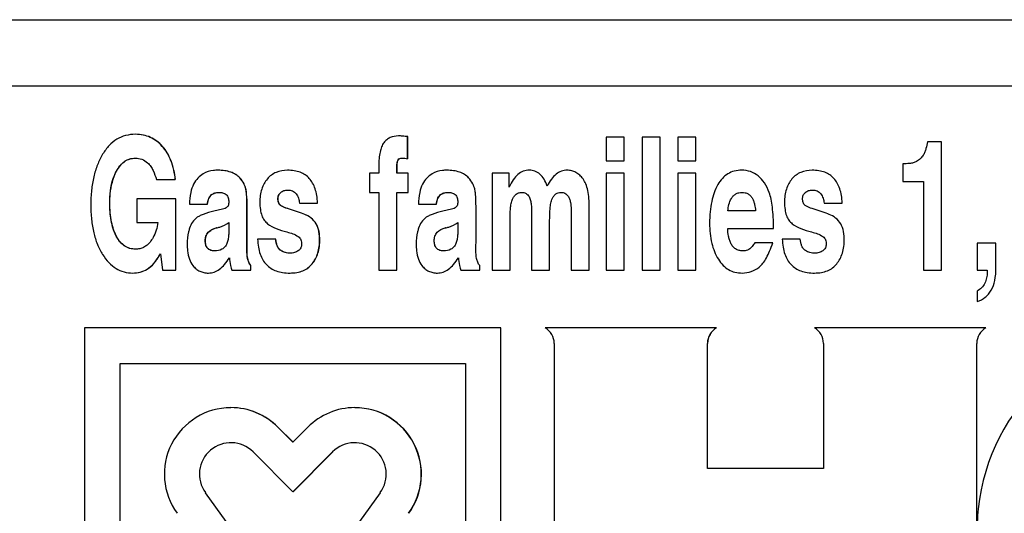
# Model space of a CAD drawing. Units: millimetres. Extents: x 0 to 420, y 0 to 297.
# Drawn here: x 212 to 234, y 96 to 107 of the extents above; entities that cross this region are included whole.
import ezdxf

# ---------------------------------------------------------------- set-up
doc = ezdxf.new("R2010")
doc.units = ezdxf.units.MM
doc.header["$LTSCALE"] = 23.1
doc.layers.add('ALL_ASSEM_MEMBER', color=7, linetype='CONTINUOUS')

msp = doc.modelspace()

# ---------------------------------------------------------------- linework, layer by layer
at = {"layer": 'ALL_ASSEM_MEMBER', "color": 7, "linetype": 'Continuous'}
for p, q in [((192.189, 107.327), (262.286, 107.327)), ((262.129, 105.827), (190.689, 105.827)), ((220.91, 104.691), (220.907, 104.691)), ((220.907, 104.192), (220.907, 104.691)), ((220.91, 104.192), (220.91, 104.691)), ((225.796, 104.677), (225.389, 104.677)), ((225.389, 104.677), (225.389, 104.144)), ((225.796, 104.144), (225.796, 104.677)), ((226.606, 104.677), (226.198, 104.677)), ((226.198, 104.677), (226.198, 101.677)), ((226.606, 101.677), (226.606, 104.677)), ((227.409, 104.677), (227.002, 104.677)), ((227.002, 104.677), (227.002, 104.144)), ((227.409, 104.144), (227.409, 104.677)), ((215.375, 104.47), (215.372, 104.47)), ((232.95, 104.575), (232.635, 104.575)), ((232.95, 101.677), (232.95, 104.575)), ((220.257, 104.019), (220.257, 103.867)), ((220.668, 103.991), (220.664, 103.991)), ((220.664, 103.867), (220.664, 103.991)), ((220.668, 103.867), (220.668, 103.991)), ((220.698, 104.17), (220.694, 104.17)), ((225.389, 104.144), (225.796, 104.144)), ((227.002, 104.144), (227.409, 104.144)), ((232.077, 104.076), (232.077, 103.677)), ((214.342, 103.915), (214.338, 103.915)), ((217.121, 103.762), (217.118, 103.762)), ((220.257, 103.867), (220.045, 103.867)), ((220.045, 103.867), (220.045, 103.431)), ((220.918, 103.867), (220.664, 103.867)), ((220.918, 103.431), (220.918, 103.867)), ((222.287, 103.762), (222.284, 103.762)), ((223.2, 103.867), (222.811, 103.867)), ((222.811, 103.867), (222.811, 101.677)), ((223.2, 103.553), (223.2, 103.867)), ((225.796, 103.867), (225.389, 103.867)), ((225.389, 103.867), (225.389, 101.677)), ((225.796, 101.677), (225.796, 103.867)), ((227.409, 103.867), (227.002, 103.867)), ((227.002, 103.867), (227.002, 101.677)), ((227.409, 101.677), (227.409, 103.867)), ((215.239, 103.72), (215.666, 103.72)), ((217.241, 103.567), (217.238, 103.567)), ((222.407, 103.567), (222.404, 103.567)), ((224.869, 103.736), (224.866, 103.736)), ((232.077, 103.677), (232.547, 103.677)), ((232.547, 103.677), (232.547, 101.677)), ((216.482, 103.378), (216.478, 103.378)), ((218.046, 103.432), (218.043, 103.432)), ((220.045, 103.431), (220.257, 103.431)), ((220.257, 103.431), (220.257, 101.677)), ((220.664, 103.431), (220.918, 103.431)), ((220.664, 101.677), (220.664, 103.431)), ((221.648, 103.378), (221.645, 103.378)), ((214.189, 103.188), (214.186, 103.188)), ((214.801, 103.29), (214.801, 102.752)), ((215.675, 103.29), (214.801, 103.29)), ((215.675, 101.677), (215.675, 103.29)), ((215.982, 103.166), (216.39, 103.166)), ((217.283, 102.425), (217.283, 103.115)), ((217.287, 103.115), (217.283, 103.115)), ((217.287, 102.425), (217.287, 103.115)), ((217.985, 103.288), (217.981, 103.288)), ((218.041, 103.14), (218.038, 103.14)), ((218.467, 103.192), (218.875, 103.192)), ((221.149, 103.166), (221.556, 103.166)), ((222.453, 103.115), (222.45, 103.115)), ((222.45, 102.425), (222.45, 103.115)), ((223.268, 103.26), (223.264, 103.26)), ((224.164, 103.272), (224.161, 103.272)), ((225.011, 103.086), (225.007, 103.086)), ((225.007, 101.677), (225.007, 103.086)), ((230.304, 103.192), (230.712, 103.192)), ((216.732, 103.054), (216.532, 103.007)), ((218.166, 103.08), (218.162, 103.08)), ((218.201, 103.07), (218.162, 103.08)), ((218.201, 103.07), (218.198, 103.07)), ((218.516, 102.964), (218.198, 103.07)), ((218.328, 103.027), (218.325, 103.027)), ((218.516, 102.964), (218.513, 102.964)), ((218.657, 102.903), (218.654, 102.903)), ((221.898, 103.054), (221.699, 103.007)), ((223.705, 102.981), (223.705, 101.677)), ((224.597, 103.05), (224.6, 102.972)), ((224.6, 102.972), (224.6, 101.677)), ((228.756, 103.017), (228.132, 103.017)), ((230.035, 103.07), (230, 103.08)), ((230.35, 102.964), (230.035, 103.07)), ((214.801, 102.752), (215.274, 102.752)), ((216.876, 102.752), (216.876, 102.663)), ((218.882, 102.644), (218.879, 102.644)), ((222.042, 102.752), (222.042, 102.663)), ((223.222, 102.818), (223.219, 102.818)), ((223.219, 101.677), (223.219, 102.818)), ((224.116, 102.814), (224.112, 102.814)), ((224.112, 101.677), (224.112, 102.814)), ((214.344, 102.432), (214.341, 102.432)), ((216.594, 102.63), (216.591, 102.63)), ((217.282, 102.121), (217.283, 102.425)), ((217.287, 102.425), (217.283, 102.425)), ((217.285, 102.121), (217.287, 102.425)), ((221.761, 102.63), (221.757, 102.63)), ((222.448, 102.121), (222.45, 102.425)), ((222.453, 102.425), (222.45, 102.425)), ((228.129, 102.616), (229.163, 102.616)), ((216.345, 102.341), (216.341, 102.341)), ((217.93, 102.376), (217.523, 102.376)), ((218.925, 102.372), (218.922, 102.372)), ((221.511, 102.341), (221.508, 102.341)), ((229.146, 102.296), (228.739, 102.296)), ((229.767, 102.376), (229.36, 102.376)), ((234.181, 102.288), (233.754, 102.288)), ((233.754, 102.288), (233.754, 101.677)), ((234.181, 101.73), (234.181, 102.288)), ((215.33, 102.05), (215.374, 101.677)), ((217.285, 102.121), (217.282, 102.121)), ((218.05, 102.121), (218.047, 102.121)), ((222.452, 102.121), (222.448, 102.121)), ((217.372, 101.781), (217.369, 101.781)), ((217.369, 101.677), (217.369, 101.781)), ((217.372, 101.677), (217.372, 101.781)), ((218.756, 101.822), (218.752, 101.822)), ((222.539, 101.781), (222.535, 101.781)), ((222.535, 101.677), (222.535, 101.781)), ((215.031, 101.702), (215.028, 101.702)), ((215.374, 101.677), (215.675, 101.677)), ((216.943, 101.677), (217.369, 101.677)), ((220.257, 101.677), (220.664, 101.677)), ((222.109, 101.677), (222.535, 101.677)), ((222.811, 101.677), (223.219, 101.677)), ((223.705, 101.677), (224.112, 101.677)), ((224.6, 101.677), (225.007, 101.677)), ((225.389, 101.677), (225.796, 101.677)), ((226.198, 101.677), (226.606, 101.677)), ((227.002, 101.677), (227.409, 101.677)), ((232.547, 101.677), (232.95, 101.677)), ((233.754, 101.677), (233.986, 101.677)), ((233.986, 101.677), (233.986, 101.632)), ((233.754, 101.205), (233.754, 100.972)), ((223.014, 100.377), (213.62, 100.377)), ((213.62, 100.377), (213.62, 90.977)), ((223.014, 90.977), (223.014, 100.377)), ((227.876, 100.377), (224.009, 100.377)), ((233.953, 100.377), (230.085, 100.377)), ((224.214, 100.028), (224.214, 91.326)), ((227.675, 100.028), (227.672, 100.028)), ((227.672, 97.207), (227.672, 100.028)), ((230.29, 100.028), (230.29, 97.207)), ((233.751, 100.028), (233.748, 100.028)), ((233.748, 91.326), (233.748, 100.028)), ((233.751, 96.298), (233.751, 100.028)), ((214.42, 99.577), (222.215, 99.577)), ((214.42, 91.777), (214.42, 99.577)), ((222.215, 99.577), (222.215, 91.777)), ((217.982, 98.138), (217.978, 98.138)), ((218.317, 97.798), (217.978, 98.138)), ((218.321, 97.798), (217.982, 98.138)), ((218.656, 98.138), (218.317, 97.798)), ((217.42, 97.579), (218.317, 96.681)), ((218.317, 96.681), (219.215, 97.579)), ((218.321, 96.681), (219.218, 97.579)), ((219.218, 97.579), (219.215, 97.579)), ((230.29, 97.207), (227.672, 97.207)), ((216.348, 96.66), (216.344, 96.66)), ((218.317, 93.942), (216.344, 96.66)), ((220.29, 96.66), (218.317, 93.942))]:
    msp.add_line(p, q, dxfattribs=at)
for centre, radius, start, end in [((218.231, 102.123), 0.887, 61.5063, 71.4516), ((218.234, 102.123), 0.887, 61.5063, 71.4516), ((230.068, 102.123), 0.887, 61.5063, 71.4519), ((223.814, 100.028), 0.4, 359.9861, 60.807), ((228.072, 100.028), 0.4, 119.193, 180.0139), ((228.075, 100.028), 0.4, 119.2003, 180.0066), ((229.89, 100.028), 0.4, 359.9861, 60.807), ((234.148, 100.028), 0.4, 119.193, 180.0139), ((238.306, 95.829), 4.548, 90.0131, 174.0836), ((216.919, 97.077), 1.5, 90.0418, 215.9979), ((216.918, 97.079), 1.499, 44.9778, 90.0054), ((216.922, 97.079), 1.499, 44.9781, 90.0005), ((219.716, 97.079), 1.499, 89.9946, 135.0222), ((219.715, 97.077), 1.5, 324.0021, 89.9582), ((219.719, 97.077), 1.5, 324.0021, 89.9623), ((216.918, 97.078), 0.709, 44.978, 215.9982), ((219.716, 97.078), 0.709, 324.0018, 135.022)]:
    msp.add_arc(centre, radius, start, end, dxfattribs=at)
for points, knots in [([(214.767, 104.742), (214.692, 104.742), (214.544, 104.725), (214.338, 104.638), (214.161, 104.491), (214.068, 104.364), (214.026, 104.294)], [0, 0, 0, 0, 0.248191, 0.485289, 0.730238, 1, 1, 1, 1]), ([(215.372, 104.47), (215.333, 104.514), (215.25, 104.592), (215.103, 104.68), (214.94, 104.732), (214.825, 104.742), (214.767, 104.742)], [0, 0, 0, 0, 0.255396, 0.499621, 0.744, 1, 1, 1, 1]), ([(215.375, 104.47), (215.337, 104.514), (215.253, 104.592), (215.106, 104.68), (214.943, 104.732), (214.829, 104.742), (214.771, 104.742)], [0, 0, 0, 0, 0.255396, 0.499621, 0.744, 1, 1, 1, 1]), ([(220.7, 104.706), (220.636, 104.706), (220.539, 104.689), (220.433, 104.622), (220.391, 104.577), (220.372, 104.553)], [0, 0, 0, 0, 0.512829, 0.752832, 1, 1, 1, 1]), ([(220.907, 104.691), (220.868, 104.695), (220.799, 104.702), (220.73, 104.706), (220.7, 104.706)], [0, 0, 0, 0, 0.560189, 1, 1, 1, 1]), ([(220.91, 104.691), (220.871, 104.695), (220.803, 104.702), (220.734, 104.706), (220.703, 104.706)], [0, 0, 0, 0, 0.560189, 1, 1, 1, 1]), ([(215.666, 103.72), (215.65, 103.865), (215.606, 104.075), (215.487, 104.322), (215.413, 104.425), (215.372, 104.47)], [0, 0, 0, 0, 0.537417, 0.775141, 1, 1, 1, 1]), ([(215.67, 103.72), (215.653, 103.865), (215.609, 104.075), (215.491, 104.322), (215.416, 104.425), (215.375, 104.47)], [0, 0, 0, 0, 0.537417, 0.775141, 1, 1, 1, 1]), ([(220.372, 104.553), (220.351, 104.525), (220.315, 104.457), (220.281, 104.336), (220.26, 104.187), (220.257, 104.078), (220.257, 104.019)], [0, 0, 0, 0, 0.187185, 0.411689, 0.681105, 1, 1, 1, 1]), ([(232.635, 104.575), (232.627, 104.523), (232.612, 104.445), (232.58, 104.344), (232.557, 104.296), (232.543, 104.274)], [0, 0, 0, 0, 0.49997, 0.750036, 1, 1, 1, 1]), ([(214.026, 104.294), (213.98, 104.218), (213.9, 104.053), (213.817, 103.78), (213.768, 103.476), (213.758, 103.263), (213.758, 103.152)], [0, 0, 0, 0, 0.22412, 0.462209, 0.719477, 1, 1, 1, 1]), ([(214.338, 103.915), (214.36, 103.955), (214.408, 104.032), (214.505, 104.129), (214.628, 104.192), (214.719, 104.205), (214.764, 104.205)], [0, 0, 0, 0, 0.250317, 0.500472, 0.750157, 1, 1, 1, 1]), ([(214.342, 103.915), (214.366, 103.96), (214.418, 104.041), (214.519, 104.136), (214.638, 104.193), (214.724, 104.205), (214.768, 104.205)], [0, 0, 0, 0, 0.279467, 0.526663, 0.75953, 1, 1, 1, 1]), ([(214.764, 104.205), (214.814, 104.205), (214.914, 104.187), (215.001, 104.134), (215.039, 104.102)], [0, 0, 0, 0, 0.499801, 1, 1, 1, 1]), ([(220.694, 104.17), (220.704, 104.182), (220.73, 104.202), (220.763, 104.207), (220.778, 104.207)], [0, 0, 0, 0, 0.499161, 1, 1, 1, 1]), ([(220.698, 104.17), (220.707, 104.182), (220.733, 104.202), (220.765, 104.207), (220.782, 104.207)], [0, 0, 0, 0, 0.477176, 1, 1, 1, 1]), ([(220.778, 104.207), (220.8, 104.207), (220.843, 104.201), (220.885, 104.195), (220.907, 104.192)], [0, 0, 0, 0, 0.499915, 1, 1, 1, 1]), ([(232.543, 104.274), (232.523, 104.244), (232.478, 104.189), (232.42, 104.146), (232.389, 104.128)], [0, 0, 0, 0, 0.500085, 1, 1, 1, 1]), ([(215.039, 104.102), (215.066, 104.078), (215.114, 104.022), (215.184, 103.894), (215.219, 103.79), (215.239, 103.72)], [0, 0, 0, 0, 0.249916, 0.500048, 1, 1, 1, 1]), ([(220.664, 103.991), (220.664, 104.021), (220.666, 104.068), (220.675, 104.128), (220.685, 104.158), (220.694, 104.17)], [0, 0, 0, 0, 0.500593, 0.750835, 1, 1, 1, 1]), ([(220.668, 103.991), (220.668, 104.03), (220.669, 104.082), (220.682, 104.142), (220.692, 104.163), (220.698, 104.17)], [0, 0, 0, 0, 0.634179, 0.8472, 1, 1, 1, 1]), ([(232.389, 104.128), (232.366, 104.115), (232.315, 104.097), (232.21, 104.079), (232.13, 104.076), (232.077, 104.076)], [0, 0, 0, 0, 0.249963, 0.500053, 1, 1, 1, 1]), ([(214.186, 103.188), (214.186, 103.375), (214.212, 103.629), (214.309, 103.86), (214.338, 103.915)], [0, 0, 0, 0, 0.749376, 1, 1, 1, 1]), ([(214.189, 103.188), (214.189, 103.259), (214.199, 103.507), (214.257, 103.758), (214.342, 103.915)], [0, 0, 0, 0, 0.282057, 1, 1, 1, 1]), ([(216.293, 103.853), (216.249, 103.826), (216.166, 103.757), (216.106, 103.668), (216.079, 103.62)], [0, 0, 0, 0, 0.482965, 1, 1, 1, 1]), ([(216.625, 103.932), (216.593, 103.932), (216.479, 103.927), (216.363, 103.896), (216.293, 103.853)], [0, 0, 0, 0, 0.28253, 1, 1, 1, 1]), ([(217.118, 103.762), (217.09, 103.79), (217.026, 103.841), (216.91, 103.895), (216.774, 103.926), (216.677, 103.932), (216.625, 103.932)], [0, 0, 0, 0, 0.221321, 0.454434, 0.711, 1, 1, 1, 1]), ([(217.121, 103.762), (217.094, 103.79), (217.03, 103.841), (216.914, 103.895), (216.777, 103.926), (216.68, 103.932), (216.628, 103.932)], [0, 0, 0, 0, 0.221321, 0.454434, 0.711, 1, 1, 1, 1]), ([(217.238, 103.567), (217.23, 103.586), (217.2, 103.656), (217.157, 103.721), (217.118, 103.762)], [0, 0, 0, 0, 0.264947, 1, 1, 1, 1]), ([(217.241, 103.567), (217.234, 103.586), (217.203, 103.656), (217.16, 103.721), (217.121, 103.762)], [0, 0, 0, 0, 0.264947, 1, 1, 1, 1]), ([(218.199, 103.932), (218.111, 103.932), (217.979, 103.911), (217.83, 103.826), (217.769, 103.768), (217.742, 103.737)], [0, 0, 0, 0, 0.516118, 0.756083, 1, 1, 1, 1]), ([(218.875, 103.192), (218.872, 103.25), (218.861, 103.36), (218.825, 103.512), (218.77, 103.642), (218.694, 103.749), (218.597, 103.833), (218.481, 103.891), (218.346, 103.925), (218.25, 103.932), (218.199, 103.932)], [0, 0, 0, 0, 0.153604, 0.289973, 0.412397, 0.525395, 0.634658, 0.74645, 0.866643, 1, 1, 1, 1]), ([(221.459, 103.853), (221.416, 103.826), (221.333, 103.757), (221.272, 103.668), (221.246, 103.62)], [0, 0, 0, 0, 0.482965, 1, 1, 1, 1]), ([(221.791, 103.932), (221.759, 103.932), (221.645, 103.927), (221.529, 103.896), (221.459, 103.853)], [0, 0, 0, 0, 0.282529, 1, 1, 1, 1]), ([(222.284, 103.762), (222.256, 103.79), (222.192, 103.841), (222.076, 103.895), (221.94, 103.926), (221.843, 103.932), (221.791, 103.932)], [0, 0, 0, 0, 0.221321, 0.454434, 0.711, 1, 1, 1, 1]), ([(222.404, 103.567), (222.397, 103.586), (222.366, 103.656), (222.323, 103.721), (222.284, 103.762)], [0, 0, 0, 0, 0.264948, 1, 1, 1, 1]), ([(223.651, 103.932), (223.605, 103.932), (223.513, 103.916), (223.387, 103.839), (223.281, 103.714), (223.226, 103.611), (223.2, 103.553)], [0, 0, 0, 0, 0.218278, 0.441591, 0.69611, 1, 1, 1, 1]), ([(224.058, 103.575), (224.039, 103.629), (223.995, 103.726), (223.902, 103.845), (223.783, 103.918), (223.695, 103.932), (223.651, 103.932)], [0, 0, 0, 0, 0.296894, 0.546894, 0.77143, 1, 1, 1, 1]), ([(224.507, 103.932), (224.463, 103.932), (224.372, 103.917), (224.249, 103.844), (224.142, 103.727), (224.085, 103.63), (224.058, 103.575)], [0, 0, 0, 0, 0.219485, 0.44479, 0.699529, 1, 1, 1, 1]), ([(224.866, 103.736), (224.844, 103.767), (224.796, 103.823), (224.709, 103.886), (224.611, 103.924), (224.542, 103.932), (224.507, 103.932)], [0, 0, 0, 0, 0.268226, 0.51447, 0.753147, 1, 1, 1, 1]), ([(228.447, 103.932), (228.39, 103.932), (228.28, 103.92), (228.128, 103.857), (227.999, 103.751), (227.934, 103.659), (227.905, 103.608)], [0, 0, 0, 0, 0.25489, 0.493762, 0.735914, 1, 1, 1, 1]), ([(228.814, 103.805), (228.763, 103.846), (228.646, 103.912), (228.513, 103.932), (228.447, 103.932)], [0, 0, 0, 0, 0.495118, 1, 1, 1, 1]), ([(229.066, 103.428), (229.037, 103.505), (228.972, 103.644), (228.869, 103.762), (228.814, 103.805)], [0, 0, 0, 0, 0.537112, 1, 1, 1, 1]), ([(230.037, 103.932), (229.948, 103.932), (229.816, 103.911), (229.667, 103.826), (229.606, 103.768), (229.579, 103.737)], [0, 0, 0, 0, 0.516118, 0.756082, 1, 1, 1, 1]), ([(230.712, 103.192), (230.709, 103.25), (230.699, 103.36), (230.663, 103.512), (230.607, 103.642), (230.531, 103.749), (230.434, 103.833), (230.318, 103.891), (230.183, 103.925), (230.087, 103.932), (230.037, 103.932)], [0, 0, 0, 0, 0.153605, 0.289973, 0.412398, 0.525395, 0.634658, 0.74645, 0.866643, 1, 1, 1, 1]), ([(216.079, 103.62), (216.047, 103.561), (216.001, 103.41), (215.986, 103.254), (215.982, 103.166)], [0, 0, 0, 0, 0.431519, 1, 1, 1, 1]), ([(217.283, 103.115), (217.283, 103.209), (217.281, 103.336), (217.261, 103.487), (217.247, 103.544), (217.238, 103.567)], [0, 0, 0, 0, 0.616795, 0.836737, 1, 1, 1, 1]), ([(217.287, 103.115), (217.287, 103.209), (217.284, 103.336), (217.264, 103.487), (217.25, 103.544), (217.241, 103.567)], [0, 0, 0, 0, 0.616795, 0.836737, 1, 1, 1, 1]), ([(217.742, 103.737), (217.714, 103.704), (217.663, 103.631), (217.59, 103.457), (217.574, 103.311), (217.574, 103.211)], [0, 0, 0, 0, 0.230041, 0.467906, 1, 1, 1, 1]), ([(221.246, 103.62), (221.213, 103.561), (221.167, 103.41), (221.153, 103.254), (221.149, 103.166)], [0, 0, 0, 0, 0.431519, 1, 1, 1, 1]), ([(222.45, 103.115), (222.45, 103.209), (222.447, 103.336), (222.427, 103.487), (222.413, 103.544), (222.404, 103.567)], [0, 0, 0, 0, 0.616795, 0.836737, 1, 1, 1, 1]), ([(225.007, 103.086), (225.007, 103.157), (225.002, 103.288), (224.978, 103.468), (224.935, 103.617), (224.891, 103.701), (224.866, 103.736)], [0, 0, 0, 0, 0.313646, 0.581465, 0.807885, 1, 1, 1, 1]), ([(227.905, 103.608), (227.839, 103.491), (227.77, 103.285), (227.728, 102.988), (227.721, 102.823), (227.721, 102.736)], [0, 0, 0, 0, 0.449061, 0.709873, 1, 1, 1, 1]), ([(229.579, 103.737), (229.551, 103.704), (229.501, 103.631), (229.428, 103.457), (229.411, 103.311), (229.411, 103.211)], [0, 0, 0, 0, 0.230041, 0.467906, 1, 1, 1, 1]), ([(216.39, 103.166), (216.395, 103.205), (216.408, 103.281), (216.448, 103.353), (216.478, 103.378)], [0, 0, 0, 0, 0.50226, 1, 1, 1, 1]), ([(216.393, 103.166), (216.396, 103.19), (216.404, 103.235), (216.427, 103.31), (216.456, 103.357), (216.482, 103.378)], [0, 0, 0, 0, 0.315321, 0.581511, 1, 1, 1, 1]), ([(216.478, 103.378), (216.502, 103.396), (216.556, 103.425), (216.616, 103.433), (216.646, 103.433)], [0, 0, 0, 0, 0.49957, 1, 1, 1, 1]), ([(216.482, 103.378), (216.504, 103.396), (216.558, 103.425), (216.619, 103.433), (216.65, 103.433)], [0, 0, 0, 0, 0.481665, 1, 1, 1, 1]), ([(216.646, 103.433), (216.676, 103.433), (216.734, 103.428), (216.803, 103.396), (216.842, 103.351), (216.867, 103.297), (216.871, 103.252), (216.871, 103.223)], [0, 0, 0, 0, 0.250154, 0.499189, 0.624478, 0.749914, 1, 1, 1, 1]), ([(217.981, 103.288), (217.981, 103.315), (217.989, 103.37), (218.023, 103.415), (218.043, 103.432)], [0, 0, 0, 0, 0.500715, 1, 1, 1, 1]), ([(217.985, 103.288), (217.985, 103.316), (217.993, 103.371), (218.027, 103.415), (218.046, 103.432)], [0, 0, 0, 0, 0.515412, 1, 1, 1, 1]), ([(218.043, 103.432), (218.064, 103.45), (218.115, 103.478), (218.171, 103.486), (218.199, 103.486)], [0, 0, 0, 0, 0.49949, 1, 1, 1, 1]), ([(218.046, 103.432), (218.067, 103.45), (218.117, 103.478), (218.174, 103.486), (218.203, 103.486)], [0, 0, 0, 0, 0.48021, 1, 1, 1, 1]), ([(218.199, 103.486), (218.236, 103.486), (218.292, 103.477), (218.356, 103.439), (218.408, 103.386), (218.448, 103.301), (218.462, 103.229), (218.467, 103.192)], [0, 0, 0, 0, 0.249323, 0.374507, 0.499837, 0.749669, 1, 1, 1, 1]), ([(221.556, 103.166), (221.561, 103.205), (221.575, 103.281), (221.614, 103.353), (221.645, 103.378)], [0, 0, 0, 0, 0.50226, 1, 1, 1, 1]), ([(221.56, 103.166), (221.563, 103.19), (221.57, 103.235), (221.593, 103.31), (221.623, 103.357), (221.648, 103.378)], [0, 0, 0, 0, 0.315321, 0.581512, 1, 1, 1, 1]), ([(221.645, 103.378), (221.668, 103.396), (221.722, 103.425), (221.783, 103.433), (221.813, 103.433)], [0, 0, 0, 0, 0.49957, 1, 1, 1, 1]), ([(221.648, 103.378), (221.671, 103.396), (221.725, 103.425), (221.785, 103.433), (221.816, 103.433)], [0, 0, 0, 0, 0.481666, 1, 1, 1, 1]), ([(221.813, 103.433), (221.842, 103.433), (221.901, 103.428), (221.97, 103.396), (222.008, 103.351), (222.033, 103.297), (222.038, 103.252), (222.038, 103.223)], [0, 0, 0, 0, 0.250154, 0.499189, 0.624478, 0.749914, 1, 1, 1, 1]), ([(223.264, 103.26), (223.273, 103.283), (223.295, 103.328), (223.342, 103.386), (223.407, 103.425), (223.456, 103.433), (223.481, 103.433)], [0, 0, 0, 0, 0.250391, 0.500637, 0.7502, 1, 1, 1, 1]), ([(223.481, 103.433), (223.514, 103.433), (223.584, 103.418), (223.631, 103.366), (223.648, 103.337)], [0, 0, 0, 0, 0.4999, 1, 1, 1, 1]), ([(223.648, 103.337), (223.663, 103.311), (223.682, 103.252), (223.702, 103.133), (223.705, 103.041), (223.705, 102.981)], [0, 0, 0, 0, 0.249897, 0.499967, 1, 1, 1, 1]), ([(224.161, 103.272), (224.17, 103.294), (224.191, 103.336), (224.237, 103.391), (224.3, 103.426), (224.348, 103.433), (224.372, 103.433)], [0, 0, 0, 0, 0.250359, 0.500514, 0.750101, 1, 1, 1, 1]), ([(224.372, 103.433), (224.401, 103.433), (224.461, 103.418), (224.506, 103.377), (224.525, 103.354)], [0, 0, 0, 0, 0.499165, 1, 1, 1, 1]), ([(224.525, 103.354), (224.541, 103.334), (224.564, 103.285), (224.589, 103.182), (224.595, 103.103), (224.597, 103.05)], [0, 0, 0, 0, 0.249831, 0.499953, 1, 1, 1, 1]), ([(228.132, 103.017), (228.137, 103.065), (228.153, 103.161), (228.196, 103.276), (228.253, 103.355), (228.311, 103.401), (228.379, 103.428), (228.428, 103.433), (228.452, 103.433)], [0, 0, 0, 0, 0.25012, 0.499907, 0.624997, 0.749981, 0.874952, 1, 1, 1, 1]), ([(228.452, 103.433), (228.476, 103.433), (228.524, 103.428), (228.592, 103.401), (228.648, 103.355), (228.689, 103.295), (228.718, 103.229), (228.743, 103.137), (228.752, 103.065), (228.756, 103.017)], [0, 0, 0, 0, 0.124983, 0.249878, 0.374771, 0.499782, 0.624863, 0.750028, 1, 1, 1, 1]), ([(229.163, 102.616), (229.163, 102.703), (229.158, 102.864), (229.141, 103.087), (229.113, 103.272), (229.084, 103.381), (229.066, 103.428)], [0, 0, 0, 0, 0.317183, 0.588655, 0.815566, 1, 1, 1, 1]), ([(229.819, 103.288), (229.819, 103.315), (229.826, 103.37), (229.86, 103.415), (229.88, 103.432)], [0, 0, 0, 0, 0.500715, 1, 1, 1, 1]), ([(229.88, 103.432), (229.901, 103.45), (229.952, 103.478), (230.009, 103.486), (230.037, 103.486)], [0, 0, 0, 0, 0.49949, 1, 1, 1, 1]), ([(230.037, 103.486), (230.073, 103.486), (230.13, 103.477), (230.193, 103.439), (230.245, 103.386), (230.285, 103.301), (230.3, 103.229), (230.304, 103.192)], [0, 0, 0, 0, 0.249323, 0.374507, 0.499837, 0.749669, 1, 1, 1, 1]), ([(213.758, 103.152), (213.758, 103.041), (213.768, 102.83), (213.816, 102.531), (213.899, 102.264), (213.98, 102.105), (214.026, 102.033)], [0, 0, 0, 0, 0.284654, 0.543065, 0.779603, 1, 1, 1, 1]), ([(214.341, 102.432), (214.278, 102.546), (214.202, 102.799), (214.186, 103.059), (214.186, 103.188)], [0, 0, 0, 0, 0.499322, 1, 1, 1, 1]), ([(214.344, 102.432), (214.288, 102.534), (214.207, 102.786), (214.189, 103.046), (214.189, 103.188)], [0, 0, 0, 0, 0.450029, 1, 1, 1, 1]), ([(216.837, 103.104), (216.824, 103.09), (216.789, 103.07), (216.751, 103.058), (216.732, 103.054)], [0, 0, 0, 0, 0.498843, 1, 1, 1, 1]), ([(216.871, 103.223), (216.871, 103.192), (216.867, 103.148), (216.845, 103.112), (216.837, 103.104)], [0, 0, 0, 0, 0.748906, 1, 1, 1, 1]), ([(217.574, 103.211), (217.574, 103.156), (217.579, 103.054), (217.611, 102.916), (217.665, 102.804), (217.72, 102.747), (217.749, 102.726)], [0, 0, 0, 0, 0.308369, 0.569477, 0.794451, 1, 1, 1, 1]), ([(218.038, 103.14), (218.027, 103.148), (218.008, 103.169), (217.986, 103.219), (217.981, 103.261), (217.981, 103.288)], [0, 0, 0, 0, 0.25018, 0.500463, 1, 1, 1, 1]), ([(218.041, 103.14), (218.032, 103.147), (218.015, 103.165), (217.99, 103.214), (217.985, 103.258), (217.985, 103.288)], [0, 0, 0, 0, 0.220281, 0.450703, 1, 1, 1, 1]), ([(218.166, 103.08), (218.154, 103.083), (218.109, 103.096), (218.068, 103.119), (218.041, 103.14)], [0, 0, 0, 0, 0.269495, 1, 1, 1, 1]), ([(222.004, 103.104), (221.991, 103.09), (221.955, 103.07), (221.917, 103.058), (221.898, 103.054)], [0, 0, 0, 0, 0.498843, 1, 1, 1, 1]), ([(222.038, 103.223), (222.038, 103.192), (222.034, 103.148), (222.011, 103.112), (222.004, 103.104)], [0, 0, 0, 0, 0.748906, 1, 1, 1, 1]), ([(223.219, 102.818), (223.219, 102.855), (223.22, 102.929), (223.225, 103.041), (223.236, 103.152), (223.251, 103.225), (223.264, 103.26)], [0, 0, 0, 0, 0.250059, 0.500061, 0.750058, 1, 1, 1, 1]), ([(224.112, 102.814), (224.112, 102.852), (224.113, 102.929), (224.119, 103.045), (224.131, 103.16), (224.146, 103.236), (224.161, 103.272)], [0, 0, 0, 0, 0.250065, 0.500068, 0.750062, 1, 1, 1, 1]), ([(229.411, 103.211), (229.411, 103.156), (229.417, 103.054), (229.448, 102.916), (229.503, 102.804), (229.557, 102.747), (229.586, 102.726)], [0, 0, 0, 0, 0.308369, 0.569477, 0.794451, 1, 1, 1, 1]), ([(229.875, 103.14), (229.864, 103.148), (229.846, 103.169), (229.823, 103.219), (229.819, 103.261), (229.819, 103.288)], [0, 0, 0, 0, 0.25018, 0.500463, 1, 1, 1, 1]), ([(216.146, 102.861), (216.11, 102.833), (216.045, 102.761), (216.004, 102.673), (215.988, 102.625)], [0, 0, 0, 0, 0.470414, 1, 1, 1, 1]), ([(216.532, 103.007), (216.452, 102.988), (216.342, 102.958), (216.214, 102.904), (216.166, 102.876), (216.146, 102.861)], [0, 0, 0, 0, 0.597596, 0.822258, 1, 1, 1, 1]), ([(218.879, 102.644), (218.859, 102.699), (218.8, 102.802), (218.705, 102.875), (218.654, 102.903)], [0, 0, 0, 0, 0.498524, 1, 1, 1, 1]), ([(218.882, 102.644), (218.862, 102.699), (218.803, 102.802), (218.709, 102.875), (218.657, 102.903)], [0, 0, 0, 0, 0.498524, 1, 1, 1, 1]), ([(221.312, 102.861), (221.277, 102.833), (221.211, 102.761), (221.171, 102.673), (221.154, 102.625)], [0, 0, 0, 0, 0.470415, 1, 1, 1, 1]), ([(221.699, 103.007), (221.618, 102.988), (221.508, 102.958), (221.38, 102.904), (221.332, 102.876), (221.312, 102.861)], [0, 0, 0, 0, 0.597597, 0.822258, 1, 1, 1, 1]), ([(230.716, 102.644), (230.696, 102.699), (230.637, 102.802), (230.542, 102.875), (230.491, 102.903)], [0, 0, 0, 0, 0.498524, 1, 1, 1, 1]), ([(215.274, 102.752), (215.254, 102.635), (215.209, 102.477), (215.121, 102.344), (215.096, 102.313)], [0, 0, 0, 0, 0.749317, 1, 1, 1, 1]), ([(216.591, 102.63), (216.617, 102.636), (216.716, 102.664), (216.812, 102.71), (216.876, 102.752)], [0, 0, 0, 0, 0.255123, 1, 1, 1, 1]), ([(216.876, 102.663), (216.876, 102.63), (216.875, 102.565), (216.87, 102.468), (216.858, 102.372), (216.843, 102.307), (216.83, 102.278)], [0, 0, 0, 0, 0.250074, 0.500083, 0.750077, 1, 1, 1, 1]), ([(217.749, 102.726), (217.808, 102.682), (217.949, 102.607), (218.102, 102.56), (218.185, 102.54)], [0, 0, 0, 0, 0.460349, 1, 1, 1, 1]), ([(218.922, 102.372), (218.922, 102.397), (218.919, 102.489), (218.902, 102.581), (218.879, 102.644)], [0, 0, 0, 0, 0.27315, 1, 1, 1, 1]), ([(218.925, 102.372), (218.925, 102.397), (218.922, 102.489), (218.906, 102.581), (218.882, 102.644)], [0, 0, 0, 0, 0.27315, 1, 1, 1, 1]), ([(221.757, 102.63), (221.783, 102.636), (221.883, 102.664), (221.978, 102.71), (222.042, 102.752)], [0, 0, 0, 0, 0.255123, 1, 1, 1, 1]), ([(222.042, 102.663), (222.042, 102.63), (222.041, 102.565), (222.036, 102.468), (222.025, 102.372), (222.01, 102.307), (221.997, 102.278)], [0, 0, 0, 0, 0.250074, 0.500083, 0.750077, 1, 1, 1, 1]), ([(227.721, 102.736), (227.721, 102.584), (227.745, 102.301), (227.849, 102.033), (227.918, 101.924)], [0, 0, 0, 0, 0.540414, 1, 1, 1, 1]), ([(229.586, 102.726), (229.645, 102.682), (229.786, 102.607), (229.939, 102.56), (230.022, 102.54)], [0, 0, 0, 0, 0.460348, 1, 1, 1, 1]), ([(230.759, 102.372), (230.759, 102.397), (230.756, 102.489), (230.739, 102.581), (230.716, 102.644)], [0, 0, 0, 0, 0.273151, 1, 1, 1, 1]), ([(214.767, 102.152), (214.722, 102.152), (214.632, 102.163), (214.51, 102.224), (214.412, 102.318), (214.362, 102.393), (214.341, 102.432)], [0, 0, 0, 0, 0.249873, 0.499583, 0.749698, 1, 1, 1, 1]), ([(214.771, 102.152), (214.727, 102.152), (214.642, 102.162), (214.477, 102.239), (214.389, 102.351), (214.344, 102.432)], [0, 0, 0, 0, 0.242526, 0.477308, 1, 1, 1, 1]), ([(215.988, 102.625), (215.978, 102.598), (215.944, 102.481), (215.934, 102.357), (215.934, 102.264)], [0, 0, 0, 0, 0.231216, 1, 1, 1, 1]), ([(216.341, 102.341), (216.341, 102.376), (216.35, 102.446), (216.421, 102.569), (216.524, 102.614), (216.591, 102.63)], [0, 0, 0, 0, 0.251573, 0.50237, 1, 1, 1, 1]), ([(216.345, 102.341), (216.345, 102.376), (216.353, 102.443), (216.403, 102.533), (216.487, 102.597), (216.557, 102.621), (216.594, 102.63)], [0, 0, 0, 0, 0.250794, 0.479413, 0.719096, 1, 1, 1, 1]), ([(218.185, 102.54), (218.23, 102.529), (218.317, 102.504), (218.401, 102.464), (218.438, 102.438)], [0, 0, 0, 0, 0.500342, 1, 1, 1, 1]), ([(218.438, 102.438), (218.452, 102.428), (218.476, 102.405), (218.508, 102.347), (218.514, 102.296), (218.514, 102.264)], [0, 0, 0, 0, 0.25038, 0.500746, 1, 1, 1, 1]), ([(221.154, 102.625), (221.145, 102.598), (221.111, 102.481), (221.1, 102.357), (221.1, 102.264)], [0, 0, 0, 0, 0.231216, 1, 1, 1, 1]), ([(221.508, 102.341), (221.508, 102.376), (221.516, 102.446), (221.588, 102.569), (221.691, 102.614), (221.757, 102.63)], [0, 0, 0, 0, 0.251573, 0.50237, 1, 1, 1, 1]), ([(228.469, 102.113), (228.441, 102.113), (228.384, 102.119), (228.305, 102.153), (228.241, 102.211), (228.196, 102.284), (228.166, 102.364), (228.14, 102.475), (228.131, 102.559), (228.129, 102.616)], [0, 0, 0, 0, 0.124969, 0.249818, 0.374714, 0.499752, 0.624833, 0.750008, 1, 1, 1, 1]), ([(230.022, 102.54), (230.067, 102.529), (230.155, 102.504), (230.238, 102.464), (230.276, 102.438)], [0, 0, 0, 0, 0.500342, 1, 1, 1, 1]), ([(230.276, 102.438), (230.289, 102.428), (230.313, 102.405), (230.345, 102.347), (230.351, 102.296), (230.351, 102.264)], [0, 0, 0, 0, 0.25038, 0.500746, 1, 1, 1, 1]), ([(215.096, 102.313), (215.076, 102.288), (215.032, 102.242), (214.953, 102.189), (214.862, 102.158), (214.799, 102.152), (214.767, 102.152)], [0, 0, 0, 0, 0.250125, 0.500101, 0.750001, 1, 1, 1, 1]), ([(215.934, 102.264), (215.934, 102.214), (215.939, 102.1), (215.973, 101.933), (216.03, 101.825), (216.064, 101.781)], [0, 0, 0, 0, 0.29231, 0.671717, 1, 1, 1, 1]), ([(216.552, 102.113), (216.523, 102.113), (216.478, 102.118), (216.423, 102.143), (216.378, 102.182), (216.346, 102.252), (216.341, 102.311), (216.341, 102.341)], [0, 0, 0, 0, 0.249938, 0.375319, 0.500585, 0.749697, 1, 1, 1, 1]), ([(216.556, 102.113), (216.525, 102.113), (216.479, 102.118), (216.427, 102.143), (216.385, 102.178), (216.35, 102.246), (216.345, 102.307), (216.345, 102.341)], [0, 0, 0, 0, 0.263518, 0.377221, 0.486199, 0.715622, 1, 1, 1, 1]), ([(216.83, 102.278), (216.819, 102.252), (216.789, 102.202), (216.699, 102.128), (216.609, 102.113), (216.552, 102.113)], [0, 0, 0, 0, 0.251083, 0.501781, 1, 1, 1, 1]), ([(217.523, 102.376), (217.525, 102.316), (217.536, 102.203), (217.575, 102.045), (217.635, 101.911), (217.717, 101.801), (217.821, 101.715), (217.947, 101.655), (218.092, 101.621), (218.196, 101.614), (218.251, 101.614)], [0, 0, 0, 0, 0.150526, 0.284266, 0.404789, 0.516917, 0.626567, 0.740033, 0.86301, 1, 1, 1, 1]), ([(218.047, 102.121), (218.026, 102.134), (217.991, 102.168), (217.958, 102.234), (217.939, 102.304), (217.932, 102.352), (217.93, 102.376)], [0, 0, 0, 0, 0.249344, 0.499325, 0.749702, 1, 1, 1, 1]), ([(218.05, 102.121), (218.034, 102.131), (218.002, 102.159), (217.968, 102.217), (217.945, 102.291), (217.937, 102.346), (217.934, 102.376)], [0, 0, 0, 0, 0.202762, 0.4266, 0.688519, 1, 1, 1, 1]), ([(218.514, 102.264), (218.514, 102.236), (218.502, 102.178), (218.463, 102.134), (218.44, 102.117)], [0, 0, 0, 0, 0.499915, 1, 1, 1, 1]), ([(218.752, 101.822), (218.78, 101.857), (218.831, 101.933), (218.905, 102.115), (218.922, 102.268), (218.922, 102.372)], [0, 0, 0, 0, 0.229652, 0.467983, 1, 1, 1, 1]), ([(218.756, 101.822), (218.784, 101.857), (218.834, 101.933), (218.908, 102.115), (218.925, 102.268), (218.925, 102.372)], [0, 0, 0, 0, 0.229652, 0.467983, 1, 1, 1, 1]), ([(221.1, 102.264), (221.1, 102.214), (221.106, 102.1), (221.14, 101.933), (221.196, 101.825), (221.23, 101.781)], [0, 0, 0, 0, 0.29231, 0.671717, 1, 1, 1, 1]), ([(221.719, 102.113), (221.689, 102.113), (221.644, 102.118), (221.589, 102.143), (221.544, 102.182), (221.512, 102.252), (221.508, 102.311), (221.508, 102.341)], [0, 0, 0, 0, 0.249938, 0.375319, 0.500585, 0.749697, 1, 1, 1, 1]), ([(221.997, 102.278), (221.985, 102.252), (221.955, 102.202), (221.865, 102.128), (221.775, 102.113), (221.719, 102.113)], [0, 0, 0, 0, 0.251083, 0.501781, 1, 1, 1, 1]), ([(228.739, 102.296), (228.72, 102.268), (228.691, 102.226), (228.647, 102.175), (228.621, 102.152), (228.606, 102.144)], [0, 0, 0, 0, 0.500026, 0.750078, 1, 1, 1, 1]), ([(228.842, 101.749), (228.873, 101.774), (228.932, 101.838), (229.009, 101.96), (229.082, 102.116), (229.125, 102.232), (229.146, 102.296)], [0, 0, 0, 0, 0.185479, 0.410804, 0.681351, 1, 1, 1, 1]), ([(229.36, 102.376), (229.362, 102.316), (229.374, 102.203), (229.412, 102.045), (229.472, 101.911), (229.554, 101.801), (229.658, 101.715), (229.784, 101.655), (229.929, 101.621), (230.033, 101.614), (230.088, 101.614)], [0, 0, 0, 0, 0.150526, 0.284266, 0.40479, 0.516917, 0.626567, 0.740034, 0.863011, 1, 1, 1, 1]), ([(229.884, 102.121), (229.864, 102.134), (229.828, 102.168), (229.795, 102.234), (229.776, 102.304), (229.77, 102.352), (229.767, 102.376)], [0, 0, 0, 0, 0.249344, 0.499325, 0.749702, 1, 1, 1, 1]), ([(230.351, 102.264), (230.351, 102.236), (230.34, 102.178), (230.3, 102.134), (230.277, 102.117)], [0, 0, 0, 0, 0.499915, 1, 1, 1, 1]), ([(230.589, 101.822), (230.618, 101.857), (230.668, 101.933), (230.742, 102.115), (230.759, 102.268), (230.759, 102.372)], [0, 0, 0, 0, 0.229652, 0.467983, 1, 1, 1, 1]), ([(214.026, 102.033), (214.067, 101.968), (214.157, 101.85), (214.321, 101.712), (214.507, 101.63), (214.64, 101.614), (214.706, 101.614)], [0, 0, 0, 0, 0.278989, 0.527563, 0.761703, 1, 1, 1, 1]), ([(215.028, 101.702), (215.085, 101.735), (215.2, 101.843), (215.286, 101.973), (215.33, 102.05)], [0, 0, 0, 0, 0.427649, 1, 1, 1, 1]), ([(215.031, 101.702), (215.089, 101.735), (215.204, 101.843), (215.289, 101.973), (215.333, 102.05)], [0, 0, 0, 0, 0.427649, 1, 1, 1, 1]), ([(217.369, 101.781), (217.349, 101.803), (217.319, 101.857), (217.287, 101.971), (217.282, 102.062), (217.282, 102.121)], [0, 0, 0, 0, 0.249784, 0.499995, 1, 1, 1, 1]), ([(217.372, 101.781), (217.341, 101.816), (217.294, 101.931), (217.285, 102.05), (217.285, 102.121)], [0, 0, 0, 0, 0.39854, 1, 1, 1, 1]), ([(218.256, 102.062), (218.22, 102.062), (218.146, 102.071), (218.078, 102.101), (218.047, 102.121)], [0, 0, 0, 0, 0.500102, 1, 1, 1, 1]), ([(218.26, 102.062), (218.223, 102.062), (218.149, 102.071), (218.081, 102.101), (218.05, 102.121)], [0, 0, 0, 0, 0.49997, 1, 1, 1, 1]), ([(218.44, 102.117), (218.414, 102.098), (218.354, 102.069), (218.289, 102.062), (218.256, 102.062)], [0, 0, 0, 0, 0.499506, 1, 1, 1, 1]), ([(222.535, 101.781), (222.515, 101.803), (222.486, 101.857), (222.454, 101.971), (222.448, 102.062), (222.448, 102.121)], [0, 0, 0, 0, 0.249784, 0.499995, 1, 1, 1, 1]), ([(228.606, 102.144), (228.596, 102.138), (228.553, 102.118), (228.505, 102.113), (228.469, 102.113)], [0, 0, 0, 0, 0.250754, 1, 1, 1, 1]), ([(230.094, 102.062), (230.057, 102.062), (229.983, 102.071), (229.915, 102.101), (229.884, 102.121)], [0, 0, 0, 0, 0.500102, 1, 1, 1, 1]), ([(230.277, 102.117), (230.251, 102.098), (230.191, 102.069), (230.126, 102.062), (230.094, 102.062)], [0, 0, 0, 0, 0.499506, 1, 1, 1, 1]), ([(216.064, 101.781), (216.084, 101.755), (216.13, 101.706), (216.214, 101.652), (216.31, 101.62), (216.379, 101.614), (216.414, 101.614)], [0, 0, 0, 0, 0.250505, 0.491673, 0.73703, 1, 1, 1, 1]), ([(216.414, 101.614), (216.457, 101.614), (216.547, 101.629), (216.672, 101.699), (216.788, 101.812), (216.853, 101.907), (216.886, 101.96)], [0, 0, 0, 0, 0.211207, 0.435682, 0.693887, 1, 1, 1, 1]), ([(216.886, 101.96), (216.891, 101.902), (216.9, 101.823), (216.922, 101.729), (216.935, 101.692), (216.943, 101.677)], [0, 0, 0, 0, 0.601559, 0.825018, 1, 1, 1, 1]), ([(218.251, 101.614), (218.303, 101.614), (218.403, 101.621), (218.542, 101.66), (218.661, 101.726), (218.725, 101.788), (218.752, 101.822)], [0, 0, 0, 0, 0.279482, 0.530883, 0.766248, 1, 1, 1, 1]), ([(218.254, 101.614), (218.306, 101.614), (218.406, 101.621), (218.545, 101.66), (218.664, 101.726), (218.728, 101.788), (218.756, 101.822)], [0, 0, 0, 0, 0.279482, 0.530883, 0.766248, 1, 1, 1, 1]), ([(221.23, 101.781), (221.251, 101.755), (221.296, 101.706), (221.38, 101.652), (221.477, 101.62), (221.545, 101.614), (221.58, 101.614)], [0, 0, 0, 0, 0.250505, 0.491673, 0.73703, 1, 1, 1, 1]), ([(221.58, 101.614), (221.623, 101.614), (221.713, 101.629), (221.838, 101.699), (221.954, 101.812), (222.02, 101.907), (222.052, 101.96)], [0, 0, 0, 0, 0.211207, 0.435682, 0.693887, 1, 1, 1, 1]), ([(222.052, 101.96), (222.057, 101.902), (222.066, 101.823), (222.089, 101.729), (222.102, 101.692), (222.109, 101.677)], [0, 0, 0, 0, 0.601559, 0.825018, 1, 1, 1, 1]), ([(227.918, 101.924), (227.949, 101.875), (228.017, 101.786), (228.145, 101.685), (228.294, 101.625), (228.401, 101.614), (228.455, 101.614)], [0, 0, 0, 0, 0.267028, 0.510801, 0.748947, 1, 1, 1, 1]), ([(228.455, 101.614), (228.525, 101.614), (228.665, 101.636), (228.789, 101.706), (228.842, 101.749)], [0, 0, 0, 0, 0.504254, 1, 1, 1, 1]), ([(230.088, 101.614), (230.14, 101.614), (230.24, 101.621), (230.379, 101.66), (230.498, 101.726), (230.562, 101.788), (230.589, 101.822)], [0, 0, 0, 0, 0.279482, 0.530884, 0.766248, 1, 1, 1, 1]), ([(214.706, 101.614), (214.762, 101.614), (214.874, 101.629), (214.979, 101.674), (215.028, 101.702)], [0, 0, 0, 0, 0.497069, 1, 1, 1, 1]), ([(214.709, 101.614), (214.765, 101.614), (214.878, 101.629), (214.982, 101.674), (215.031, 101.702)], [0, 0, 0, 0, 0.497069, 1, 1, 1, 1]), ([(233.754, 100.972), (233.821, 100.993), (233.917, 101.04), (234.018, 101.138), (234.102, 101.26), (234.169, 101.461), (234.181, 101.635), (234.181, 101.73)], [0, 0, 0, 0, 0.223996, 0.333154, 0.445857, 0.696373, 1, 1, 1, 1]), ([(233.986, 101.632), (233.985, 101.59), (233.976, 101.505), (233.936, 101.382), (233.861, 101.276), (233.791, 101.225), (233.754, 101.205)], [0, 0, 0, 0, 0.250282, 0.500424, 0.750158, 1, 1, 1, 1]), ([(233.782, 96.298), (233.772, 96.195), (233.757, 95.988), (233.748, 95.781), (233.748, 95.677)], [0, 0, 0, 0, 0.499999, 1, 1, 1, 1])]:
    msp.add_open_spline(points, degree=3, knots=knots, dxfattribs=at)
for points in [[(218.162, 103.08), (218.118, 103.091), (218.074, 103.111), (218.038, 103.14)], [(230, 103.08), (229.955, 103.091), (229.911, 103.111), (229.875, 103.14)]]:
    msp.add_open_spline(points, degree=3, dxfattribs=at)

doc.saveas('drawing.dxf')
